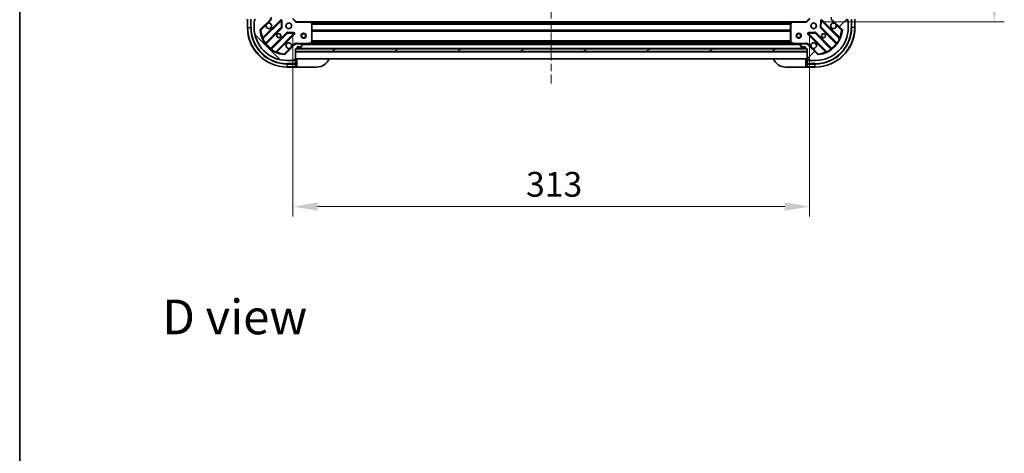
# Model space of a CAD drawing. Units: millimetres. Extents: x 0 to 9053, y 0 to 1686.
# Drawn here: x 1183 to 1780, y 924 to 1186 of the extents above; entities that cross this region are included whole.
import ezdxf

# ---------------------------------------------------------------- set-up
doc = ezdxf.new("R2010")
doc.units = ezdxf.units.MM
doc.header["$LTSCALE"] = 3
doc.linetypes.add('CHAIN', pattern=[0.3543, 0.2362, -0.0295, 0.0591, -0.0295])
doc.layers.get('Defpoints').update_dxf_attribs({"lineweight": 25})
for name, color, linetype, lineweight in [('Border (ISO)', 7, 'Continuous', 35), ('Dimension (ISO)', 7, 'Continuous', 18), ('Dimension (ISO) @ 1', 7, 'Continuous', 18), ('Symbol (ISO)', 7, 'Continuous', 18), ('Visible (ISO)', 7, 'Continuous', 35), ('Visible Narrow (ISO)', 7, 'Continuous', 25)]:
    doc.layers.add(name, color=color, linetype=linetype, lineweight=lineweight)
doc.layers.add('Centerline (ISO)', color=7, linetype='Continuous', lineweight=18, true_color=0x80ffff)
doc.layers.add('Hatch (ISO)', color=1, linetype='Continuous', lineweight=18, true_color=0xff0000)
doc.styles.add('Note Text (TK)', font='MS PGothic.ttf')
doc.dimstyles.new('Default - Method 1b (TK)', dxfattribs={"dimscale": 3, "dimtxt": 2.5, "dimasz": 2.5, "dimexe": 1, "dimexo": 1.5, "dimgap": 1, "dimtad": 1, "dimrnd": 1e-08, "dimdsep": 46, "dimtxsty": 'Note Text (TK)', "dimcen": 0.09, "dimdle": 5, "dimclrd": 100, "dimclre": 100, "dimclrt": 7, "dimadec": 1, "dimazin": 1, "dimtfac": 1, "dimtmove": 0, "dimatfit": 3, "dimfxl": 0, "dimtolj": 1, "dimlwd": -1, "dimlwe": -1, "dimarcsym": 0})

# ---------------------------------------------------------------- blocks, each defined once
blk = doc.blocks.new('図面枠 tk図枠')
at = {"layer": 'Border (ISO)'}
blk.add_line((14.5, 289), (14.5, 8), dxfattribs=at)
blk = doc.blocks.new('*D118')
at = {"layer": 'Defpoints', "color": 0, "transparency": 16777216}
for p in [(1348.5, 1187.13), (1661.5, 1187.13), (1348.5, 1073.13)]:
    blk.add_point(p, dxfattribs=at)
at = {"layer": 'Dimension (ISO)', "color": 100, "transparency": 16777216}
for p, q in [((1348.5, 1178.13), (1348.5, 1067.13)), ((1661.5, 1178.13), (1661.5, 1067.13)), ((1646.5, 1073.13), (1363.5, 1073.13))]:
    blk.add_line(p, q, dxfattribs=at)
for points in [[(1363.5, 1075.63), (1363.5, 1070.63), (1348.5, 1073.13)], [(1646.5, 1075.63), (1646.5, 1070.63), (1661.5, 1073.13)]]:
    blk.add_solid(points, dxfattribs=at)
at = {"layer": 'Dimension (ISO)', "color": 7, "transparency": 16777216, "insert": (1489.75, 1086.63), "char_height": 15, "attachment_point": 4, "style": 'Note Text (TK)'}
blk.add_mtext('\\A1;313', dxfattribs=at)
blk = doc.blocks.new('*D119')
at = {"layer": 'Defpoints', "color": 0, "transparency": 16777216}
for p in [(1659.5, 1498.13), (1659.5, 1185.13), (1773.5, 1185.13)]:
    blk.add_point(p, dxfattribs=at)
at = {"layer": 'Dimension (ISO)', "color": 100, "transparency": 16777216}
for p, q in [((1668.5, 1498.13), (1779.5, 1498.13)), ((1773.5, 1483.13), (1773.5, 1200.13)), ((1668.5, 1185.13), (1779.5, 1185.13))]:
    blk.add_line(p, q, dxfattribs=at)
for points in [[(1771, 1483.13), (1776, 1483.13), (1773.5, 1498.13)], [(1771, 1200.13), (1776, 1200.13), (1773.5, 1185.13)]]:
    blk.add_solid(points, dxfattribs=at)
at = {"layer": 'Dimension (ISO)', "color": 7, "transparency": 16777216, "insert": (1760, 1326.37), "char_height": 15, "attachment_point": 4, "rotation": 90, "style": 'Note Text (TK)'}
blk.add_mtext('\\A1;313', dxfattribs=at)

msp = doc.modelspace()

# ---------------------------------------------------------------- hatches: boundary and pattern name
at = {"layer": 'Hatch (ISO)'}
h = msp.add_hatch(dxfattribs=at)
h.set_pattern_fill('ANSI31', color=256, scale=152.4, angle=90.0002105, style=0)
h.set_pattern_definition([(135.0002, (1096, -48), (-13.47033, -13.47043), [])])
edge = h.paths.add_edge_path()
edge.add_line((1350.0046, 1168.6284), (1350.7046, 1168.6284))
edge.add_ellipse((1350.7046, 1168.9284), major_axis=(0.3, 0), ratio=1, start_angle=270, end_angle=360)
edge.add_line((1351.0046, 1168.9284), (1351.0046, 1169.9284))
edge.add_line((1351.0046, 1169.9284), (1353.7046, 1169.9284))
edge.add_ellipse((1353.7046, 1170.2284), major_axis=(0.3, 0), ratio=1, start_angle=270, end_angle=360)
edge.add_line((1354.0046, 1170.2284), (1354.0046, 1170.4213))
edge.add_ellipse((1353.5046, 1170.4213), major_axis=(0, 0.5), ratio=1, start_angle=270, end_angle=315)
edge.add_line((1353.8582, 1170.7748), (1353.1511, 1171.4819))
edge.add_ellipse((1352.7975, 1171.1284), major_axis=(-0.3536, 0.3536), ratio=1, start_angle=270, end_angle=315)
edge.add_line((1352.7975, 1171.6284), (1350.4188, 1171.6284))
edge.add_ellipse((1350.4188, 1170.6284), major_axis=(-1, 0), ratio=1, start_angle=270, end_angle=315)
edge.add_line((1349.7117, 1171.3355), (1343.7338, 1165.3575))
edge.add_ellipse((1343.3802, 1165.711), major_axis=(-0.3536, -0.3536), ratio=1, start_angle=39.1728935, end_angle=90, ccw=False)
edge.add_ellipse((1345.0046, 1181.6284), major_axis=(-16.4147, 1.6752), ratio=1, start_angle=11.654213, end_angle=90, ccw=False)
edge.add_ellipse((1329.0873, 1180.0039), major_axis=(-0.0508, 0.4974), ratio=1, start_angle=39.1728935, end_angle=90, ccw=False)
edge.add_line((1328.7338, 1180.3575), (1334.7117, 1186.3355))
edge.add_ellipse((1334.0046, 1187.0426), major_axis=(0.7071, 0.7071), ratio=1, start_angle=270, end_angle=315)
edge.add_line((1335.0046, 1187.0426), (1335.0046, 1189.4213))
edge.add_ellipse((1334.5046, 1189.4213), major_axis=(0, 0.5), ratio=1, start_angle=270, end_angle=315)
edge.add_line((1334.8582, 1189.7748), (1334.1511, 1190.4819))
edge.add_ellipse((1333.7975, 1190.1284), major_axis=(-0.3536, 0.3536), ratio=1, start_angle=270, end_angle=315)
edge.add_line((1333.7975, 1190.6284), (1333.6046, 1190.6284))
edge.add_ellipse((1333.6046, 1190.3284), major_axis=(-0.3, 0), ratio=1, start_angle=270, end_angle=360)
edge.add_line((1333.3046, 1190.3284), (1333.3046, 1187.6284))
edge.add_line((1333.3046, 1187.6284), (1332.3046, 1187.6284))
edge.add_ellipse((1332.3046, 1187.3284), major_axis=(-0.3, 0), ratio=1, start_angle=270, end_angle=360)
edge.add_line((1332.0046, 1187.3284), (1332.0046, 1186.6284))
edge.add_line((1332.0046, 1186.6284), (1325.8046, 1186.6284))
edge.add_ellipse((1325.8046, 1186.3284), major_axis=(-0.3, 0), ratio=1, start_angle=270, end_angle=360)
edge.add_line((1325.5046, 1186.3284), (1325.5046, 1185.6284))
edge.add_line((1325.5046, 1185.6284), (1325.3046, 1185.6284))
edge.add_ellipse((1325.3046, 1185.3284), major_axis=(-0.3, 0), ratio=1, start_angle=270, end_angle=360)
edge.add_line((1325.0046, 1185.3284), (1325.0046, 1181.6284))
edge.add_ellipse((1345.0046, 1181.6284), major_axis=(0, -20), ratio=1, start_angle=270, end_angle=360)
edge.add_line((1345.0046, 1161.6284), (1348.7046, 1161.6284))
edge.add_ellipse((1348.7046, 1161.9284), major_axis=(0.3, 0), ratio=1, start_angle=270, end_angle=360)
edge.add_line((1349.0046, 1161.9284), (1349.0046, 1162.1284))
edge.add_line((1349.0046, 1162.1284), (1349.7046, 1162.1284))
edge.add_ellipse((1349.7046, 1162.4284), major_axis=(0.3, 0), ratio=1, start_angle=270, end_angle=360)
edge.add_line((1350.0046, 1162.4284), (1350.0046, 1168.6284))
h = msp.add_hatch(dxfattribs=at)
h.set_pattern_fill('ANSI31', color=256, scale=152.4, style=0)
h.set_pattern_definition([(45, (1096, -48), (-13.47038, 13.47038), [])])
edge = h.paths.add_edge_path()
edge.add_line((1678.0046, 1186.6284), (1678.0046, 1187.3284))
edge.add_ellipse((1677.7046, 1187.3284), major_axis=(0, 0.3), ratio=1, start_angle=270, end_angle=360)
edge.add_line((1677.7046, 1187.6284), (1676.7046, 1187.6284))
edge.add_line((1676.7046, 1187.6284), (1676.7046, 1190.3284))
edge.add_ellipse((1676.4046, 1190.3284), major_axis=(0, 0.3), ratio=1, start_angle=270, end_angle=360)
edge.add_line((1676.4046, 1190.6284), (1676.2117, 1190.6284))
edge.add_ellipse((1676.2117, 1190.1284), major_axis=(-0.5, 0), ratio=1, start_angle=270, end_angle=315)
edge.add_line((1675.8582, 1190.4819), (1675.1511, 1189.7748))
edge.add_ellipse((1675.5046, 1189.4213), major_axis=(-0.3536, -0.3536), ratio=1, start_angle=270, end_angle=315)
edge.add_line((1675.0046, 1189.4213), (1675.0046, 1187.0426))
edge.add_ellipse((1676.0046, 1187.0426), major_axis=(0, -1), ratio=1, start_angle=270, end_angle=315)
edge.add_line((1675.2975, 1186.3355), (1681.2755, 1180.3575))
edge.add_ellipse((1680.922, 1180.0039), major_axis=(0.3536, -0.3536), ratio=1, start_angle=39.1728935, end_angle=90, ccw=False)
edge.add_ellipse((1665.0046, 1181.6284), major_axis=(-1.6752, -16.4147), ratio=1, start_angle=11.654213, end_angle=90, ccw=False)
edge.add_ellipse((1666.6291, 1165.711), major_axis=(-0.4974, -0.0508), ratio=1, start_angle=39.1728935, end_angle=90, ccw=False)
edge.add_line((1666.2755, 1165.3575), (1660.2975, 1171.3355))
edge.add_ellipse((1659.5904, 1170.6284), major_axis=(-0.7071, 0.7071), ratio=1, start_angle=270, end_angle=315)
edge.add_line((1659.5904, 1171.6284), (1657.2117, 1171.6284))
edge.add_ellipse((1657.2117, 1171.1284), major_axis=(-0.5, 0), ratio=1, start_angle=270, end_angle=315)
edge.add_line((1656.8582, 1171.4819), (1656.1511, 1170.7748))
edge.add_ellipse((1656.5046, 1170.4213), major_axis=(-0.3536, -0.3536), ratio=1, start_angle=270, end_angle=315)
edge.add_line((1656.0046, 1170.4213), (1656.0046, 1170.2284))
edge.add_ellipse((1656.3046, 1170.2284), major_axis=(0, -0.3), ratio=1, start_angle=270, end_angle=360)
edge.add_line((1656.3046, 1169.9284), (1659.0046, 1169.9284))
edge.add_line((1659.0046, 1169.9284), (1659.0046, 1168.9284))
edge.add_ellipse((1659.3046, 1168.9284), major_axis=(0, -0.3), ratio=1, start_angle=270, end_angle=360)
edge.add_line((1659.3046, 1168.6284), (1660.0046, 1168.6284))
edge.add_line((1660.0046, 1168.6284), (1660.0046, 1162.4284))
edge.add_ellipse((1660.3046, 1162.4284), major_axis=(0, -0.3), ratio=1, start_angle=270, end_angle=360)
edge.add_line((1660.3046, 1162.1284), (1661.0046, 1162.1284))
edge.add_line((1661.0046, 1162.1284), (1661.0046, 1161.9284))
edge.add_ellipse((1661.3046, 1161.9284), major_axis=(0, -0.3), ratio=1, start_angle=270, end_angle=360)
edge.add_line((1661.3046, 1161.6284), (1665.0046, 1161.6284))
edge.add_ellipse((1665.0046, 1181.6284), major_axis=(20, 0), ratio=1, start_angle=270, end_angle=360)
edge.add_line((1685.0046, 1181.6284), (1685.0046, 1185.3284))
edge.add_ellipse((1684.7046, 1185.3284), major_axis=(0, 0.3), ratio=1, start_angle=270, end_angle=360)
edge.add_line((1684.7046, 1185.6284), (1684.5046, 1185.6284))
edge.add_line((1684.5046, 1185.6284), (1684.5046, 1186.3284))
edge.add_ellipse((1684.2046, 1186.3284), major_axis=(0, 0.3), ratio=1, start_angle=270, end_angle=360)
edge.add_line((1684.2046, 1186.6284), (1678.0046, 1186.6284))
h = msp.add_hatch(dxfattribs=at)
h.set_pattern_fill('ANSI31', color=256, scale=152.4, angle=-14.9999778, style=0)
h.set_pattern_definition([(30, (1096, -48), (-9.525, 16.49778), [])])
h.paths.add_polyline_path([(1660.0046, 1167.1284), (1660.0046, 1168.6284), (1350.0046, 1168.6284), (1350.0046, 1167.1284)])

# ---------------------------------------------------------------- linework, layer by layer
at = {"layer": 'Centerline (ISO)', "linetype": 'CHAIN', "ltscale": 23.990969}
msp.add_line((1505.0046, 1535.6284), (1505.0046, 1147.6284), dxfattribs=at)
at = {"layer": 'Visible (ISO)'}
for p, q in [((1350.5046, 1185.1284), (1348.5046, 1187.1284)), ((1661.5046, 1187.1284), (1659.5046, 1185.1284)), ((1321.0046, 1186.6284), (1321.0046, 1181.6284)), ((1325.0046, 1185.8284), (1325.5046, 1185.8284)), ((1325.0046, 1185.3284), (1325.0046, 1185.8284)), ((1325.0046, 1185.3284), (1325.0046, 1181.6284)), ((1325.5046, 1185.6284), (1325.3046, 1185.6284)), ((1325.5046, 1186.3284), (1325.5046, 1186.6284)), ((1325.5046, 1186.3284), (1325.5046, 1185.6284)), ((1328.7338, 1180.3575), (1334.7117, 1186.3355)), ((1341.1155, 1185.9392), (1330.2921, 1175.1159)), ((1332.0119, 1171.8858), (1341.7113, 1181.5853)), ((1341.7989, 1181.8105), (1341.6273, 1185.7401)), ((1350.5046, 1185.1284), (1350.3804, 1184.8284)), ((1358.9412, 1185.1284), (1350.5046, 1185.1284)), ((1358.9412, 1185.1284), (1651.068, 1185.1284)), ((1359.924, 1184.2148), (1359.1606, 1185.033)), ((1360.0046, 1172.8138), (1360.0046, 1184.0102)), ((1650.0046, 1184.0102), (1650.0046, 1172.8138)), ((1650.8487, 1185.033), (1650.0853, 1184.2148)), ((1659.5046, 1185.1284), (1651.068, 1185.1284)), ((1659.6289, 1184.8284), (1659.5046, 1185.1284)), ((1668.382, 1185.7401), (1668.2104, 1181.8105)), ((1668.298, 1181.5853), (1677.9974, 1171.8858)), ((1679.7172, 1175.1159), (1668.8938, 1185.9392)), ((1675.2975, 1186.3355), (1681.2755, 1180.3575)), ((1684.5046, 1186.6284), (1684.5046, 1186.3284)), ((1684.5046, 1185.6284), (1684.5046, 1186.3284)), ((1684.5046, 1185.8284), (1685.0046, 1185.8284)), ((1684.7046, 1185.6284), (1684.5046, 1185.6284)), ((1685.0046, 1185.8284), (1685.0046, 1185.3284)), ((1685.0046, 1181.6284), (1685.0046, 1185.3284)), ((1689.0046, 1181.6284), (1689.0046, 1186.6284)), ((1344.9615, 1178.335), (1335.2621, 1168.6356)), ((1338.4921, 1166.9159), (1349.3155, 1177.7392)), ((1349.1164, 1178.251), (1345.1868, 1178.4226)), ((1660.6938, 1177.7392), (1671.5172, 1166.9159)), ((1664.8225, 1178.4226), (1660.8929, 1178.251)), ((1674.7472, 1168.6356), (1665.0477, 1178.335)), ((1349.7117, 1171.3355), (1343.7338, 1165.3575)), ((1350.0046, 1171.5385), (1350.0046, 1171.9786)), ((1350.0046, 1171.6284), (1350.4188, 1171.6284)), ((1352.7975, 1171.6284), (1350.4188, 1171.6284)), ((1351.0046, 1168.9284), (1351.0046, 1169.9284)), ((1351.0046, 1169.9284), (1353.7046, 1169.9284)), ((1352.7975, 1171.6284), (1357.9338, 1171.6284)), ((1353.8582, 1170.7748), (1353.1511, 1171.4819)), ((1354.0046, 1170.2284), (1354.0046, 1170.4213)), ((1357.9338, 1171.6284), (1652.0755, 1171.6284)), ((1358.068, 1171.66), (1359.8388, 1172.5455)), ((1650.1705, 1172.5455), (1651.9413, 1171.66)), ((1652.0755, 1171.6284), (1657.2117, 1171.6284)), ((1656.0046, 1170.4213), (1656.0046, 1170.2284)), ((1656.8582, 1171.4819), (1656.1511, 1170.7748)), ((1656.3046, 1169.9284), (1659.0046, 1169.9284)), ((1659.5904, 1171.6284), (1657.2117, 1171.6284)), ((1659.0046, 1169.9284), (1659.0046, 1168.9284)), ((1659.5904, 1171.6284), (1660.0046, 1171.6284)), ((1660.0046, 1171.5385), (1660.0046, 1171.9786)), ((1666.2755, 1165.3575), (1660.2975, 1171.3355)), ((1350.0046, 1168.6284), (1350.7046, 1168.6284)), ((1350.0046, 1162.4284), (1350.0046, 1168.6284)), ((1660.0046, 1168.6284), (1350.0046, 1168.6284)), ((1350.0046, 1168.6284), (1350.0046, 1167.1284)), ((1350.0046, 1167.1284), (1660.0046, 1167.1284)), ((1350.9282, 1168.7284), (1659.081, 1168.7284)), ((1659.3046, 1168.6284), (1660.0046, 1168.6284)), ((1660.0046, 1168.6284), (1660.0046, 1162.4284)), ((1660.0046, 1167.1284), (1660.0046, 1168.6284)), ((1345.0046, 1161.6284), (1348.7046, 1161.6284)), ((1345.0046, 1157.6284), (1350.0046, 1157.6284)), ((1349.2046, 1161.6284), (1348.7046, 1161.6284)), ((1349.0046, 1161.9284), (1349.0046, 1162.1284)), ((1349.0046, 1162.1284), (1349.7046, 1162.1284)), ((1349.2046, 1162.1284), (1349.2046, 1161.6284)), ((1350.0046, 1162.1284), (1349.7046, 1162.1284)), ((1350.0046, 1162.6284), (1660.0046, 1162.6284)), ((1351.0046, 1162.1284), (1350.0046, 1162.1284)), ((1350.0046, 1159.8355), (1350.0046, 1162.1284)), ((1350.0046, 1159.8355), (1350.0046, 1159.4819)), ((1350.0046, 1157.7748), (1350.0046, 1159.4819)), ((1350.0046, 1157.7748), (1350.0046, 1157.6284)), ((1350.0046, 1157.6284), (1351.0046, 1157.6284)), ((1363.0046, 1157.6284), (1351.0046, 1157.6284)), ((1659.0046, 1157.6284), (1647.0046, 1157.6284)), ((1660.0046, 1162.1284), (1659.0046, 1162.1284)), ((1659.0046, 1157.6284), (1660.0046, 1157.6284)), ((1660.0046, 1162.1284), (1660.0046, 1159.8355)), ((1660.3046, 1162.1284), (1660.0046, 1162.1284)), ((1660.0046, 1159.4819), (1660.0046, 1159.8355)), ((1660.0046, 1159.4819), (1660.0046, 1157.7748)), ((1660.0046, 1157.6284), (1660.0046, 1157.7748)), ((1660.0046, 1157.6284), (1665.0046, 1157.6284)), ((1660.3046, 1162.1284), (1661.0046, 1162.1284)), ((1660.8046, 1161.6284), (1660.8046, 1162.1284)), ((1661.3046, 1161.6284), (1660.8046, 1161.6284)), ((1661.0046, 1162.1284), (1661.0046, 1161.9284)), ((1661.3046, 1161.6284), (1665.0046, 1161.6284))]:
    msp.add_line(p, q, dxfattribs=at)
for centre, radius in [((1346.0046, 1182.6284), 1.7), ((1664.0046, 1182.6284), 1.7), ((1340.0046, 1176.6284), 1.2295), ((1340.0046, 1176.6284), 1.1933), ((1355.0046, 1176.6284), 1.5), ((1355.0046, 1176.6284), 1.1933), ((1655.0046, 1176.6284), 1.5), ((1655.0046, 1176.6284), 1.1933), ((1670.0046, 1176.6284), 1.2295), ((1670.0046, 1176.6284), 1.1933)]:
    msp.add_circle(centre, radius, dxfattribs=at)
for centre, radius, start, end in [((1345.0046, 1181.6284), 24, 180, 270), ((1325.3046, 1185.3284), 0.3, 90, 180), ((1345.0046, 1181.6284), 20, 180, 270), ((1325.8046, 1186.3284), 0.3, 90, 180), ((1334.0046, 1182.6284), 1.7, 152.4998288, 117.5001712), ((1334.0046, 1187.0426), 1, 315, 0), ((1341.3276, 1185.7271), 0.3, 2.5, 135), ((1341.4992, 1181.7974), 0.3, 315, 2.5), ((1358.9412, 1184.8284), 0.3, 43.0148572, 90), ((1359.7046, 1184.0102), 0.3, 0, 43.0148572), ((1650.3046, 1184.0102), 0.3, 136.9851428, 180), ((1651.068, 1184.8284), 0.3, 90, 136.9851428), ((1665.0046, 1181.6284), 20, 270, 0), ((1665.0046, 1181.6284), 24, 270, 0), ((1668.5101, 1181.7974), 0.3, 177.5, 225), ((1668.6817, 1185.7271), 0.3, 45, 177.5), ((1676.0046, 1182.6284), 1.7, 62.4998288, 27.5001712), ((1684.2046, 1186.3284), 0.3, 0, 90), ((1684.7046, 1185.3284), 0.3, 0, 90), ((1329.0873, 1180.0039), 0.5, 135, 185.8271065), ((1345.0046, 1181.6284), 16.5, 185.8271065, 264.1728935), ((1330.08, 1175.328), 0.3, 202.8868584, 315), ((1345.1737, 1178.1229), 0.3, 87.5, 135), ((1349.1033, 1177.9513), 0.3, 315, 87.5), ((1660.9059, 1177.9513), 0.3, 92.5, 225), ((1664.8356, 1178.1229), 0.3, 45, 92.5), ((1665.0046, 1181.6284), 16.5, 275.8271065, 354.1728935), ((1679.9293, 1175.328), 0.3, 225, 337.1131416), ((1680.922, 1180.0039), 0.5, 354.1728935, 45), ((1332.224, 1171.6737), 0.3, 135, 217.9144997), ((1346.0046, 1170.6284), 1.7, 332.4998288, 297.5001712), ((1350.4188, 1170.6284), 1, 90, 135), ((1352.7975, 1171.1284), 0.5, 45, 90), ((1353.7046, 1170.2284), 0.3, 270, 0), ((1353.5046, 1170.4213), 0.5, 0, 45), ((1357.9338, 1171.9284), 0.3, 270, 296.5650512), ((1359.7046, 1172.8138), 0.3, 296.5650512, 0), ((1650.3046, 1172.8138), 0.3, 180, 243.4349488), ((1652.0755, 1171.9284), 0.3, 243.4349488, 270), ((1656.5046, 1170.4213), 0.5, 135, 180), ((1656.3046, 1170.2284), 0.3, 180, 270), ((1657.2117, 1171.1284), 0.5, 90, 135), ((1659.5904, 1170.6284), 1, 45, 90), ((1664.0046, 1170.6284), 1.7, 242.4998288, 207.5001712), ((1677.7853, 1171.6737), 0.3, 322.0855003, 45), ((1335.05, 1168.8477), 0.3, 232.0855003, 315), ((1338.7042, 1166.7037), 0.3, 135, 247.1131416), ((1343.3802, 1165.711), 0.5, 264.1728935, 315), ((1350.7046, 1168.9284), 0.3, 270, 0), ((1659.3046, 1168.9284), 0.3, 180, 270), ((1666.6291, 1165.711), 0.5, 225, 275.8271065), ((1671.305, 1166.7037), 0.3, 292.8868584, 45), ((1674.9593, 1168.8477), 0.3, 225, 307.9144997), ((1348.7046, 1161.9284), 0.3, 270, 0), ((1349.7046, 1162.4284), 0.3, 270, 0), ((1350.5046, 1162.1284), 0.5, 90, 180), ((1363.0046, 1165.6284), 8, 270, 337.9756872), ((1647.0046, 1165.6284), 8, 202.0243128, 270), ((1659.5046, 1162.1284), 0.5, 0, 90), ((1660.3046, 1162.4284), 0.3, 180, 270), ((1661.3046, 1161.9284), 0.3, 180, 270)]:
    msp.add_arc(centre, radius, start, end, dxfattribs=at)
for points in [[(1332.4967, 1183.4133), (1332.5777, 1183.5679), (1332.6837, 1183.7116), (1332.9214, 1183.9493), (1333.0651, 1184.0553), (1333.2197, 1184.1363)], [(1676.7896, 1184.1363), (1676.9441, 1184.0553), (1677.0879, 1183.9493), (1677.3256, 1183.7116), (1677.4315, 1183.5679), (1677.5125, 1183.4133)], [(1347.5125, 1169.8434), (1347.4315, 1169.6889), (1347.3256, 1169.5451), (1347.0879, 1169.3074), (1346.9441, 1169.2015), (1346.7896, 1169.1205)], [(1663.2197, 1169.1205), (1663.0651, 1169.2015), (1662.9214, 1169.3074), (1662.6837, 1169.5451), (1662.5777, 1169.6889), (1662.4967, 1169.8434)]]:
    msp.add_open_spline(points, degree=3, knots=[0.278912594, 0.278912594, 0.278912594, 0.278912594, 0.329334696, 0.329334696, 0.379756799, 0.379756799, 0.379756799, 0.379756799], dxfattribs=at)
at = {"layer": 'Visible Narrow (ISO)'}
for p, q in [((1321.1511, 1181.6284), (1321.0046, 1181.6284)), ((1321.1511, 1181.6284), (1321.1511, 1186.6284)), ((1321.1511, 1181.6284), (1322.8582, 1181.6284)), ((1322.8582, 1186.6284), (1322.8582, 1181.6284)), ((1322.8582, 1181.6284), (1323.2117, 1181.6284)), ((1323.2117, 1181.6284), (1323.2117, 1186.6284)), ((1325.1511, 1185.5861), (1325.1511, 1185.8284)), ((1329.0873, 1180.0039), (1332.4967, 1183.4133)), ((1340.9033, 1186.1513), (1330.2328, 1175.4808)), ((1330.3416, 1174.7411), (1341.3276, 1185.7271)), ((1341.4992, 1181.7974), (1331.8605, 1172.1588)), ((1332.3665, 1171.8162), (1341.9234, 1181.3731)), ((1333.2197, 1184.1363), (1335.0653, 1185.9819)), ((1335.0653, 1185.9819), (1334.7117, 1186.3355)), ((1341.1155, 1185.9392), (1340.9033, 1186.1513)), ((1341.3276, 1185.7271), (1341.1155, 1185.9392)), ((1341.6273, 1185.7401), (1341.3276, 1185.7271)), ((1341.3276, 1185.7271), (1341.4992, 1181.7974)), ((1341.4992, 1181.7974), (1341.7989, 1181.8105)), ((1341.7113, 1181.5853), (1341.4992, 1181.7974)), ((1341.927, 1185.7532), (1341.6273, 1185.7401)), ((1341.9234, 1181.3731), (1341.7113, 1181.5853)), ((1341.7989, 1181.8105), (1342.0986, 1181.8236)), ((1342.0986, 1181.8236), (1341.927, 1185.7532)), ((1350.3804, 1184.8284), (1348.2046, 1187.0041)), ((1350.3804, 1184.8284), (1358.9412, 1184.8284)), ((1358.9412, 1184.8284), (1358.9412, 1185.1284)), ((1359.1606, 1185.033), (1358.9412, 1184.8284)), ((1358.9412, 1184.8284), (1359.7046, 1184.0102)), ((1359.3515, 1184.8284), (1650.6577, 1184.8284)), ((1359.7021, 1184.4526), (1650.3072, 1184.4526)), ((1359.7046, 1184.0102), (1359.924, 1184.2148)), ((1359.7046, 1184.0102), (1359.7046, 1172.8138)), ((1360.0046, 1184.0102), (1359.7046, 1184.0102)), ((1359.9, 1184.2405), (1650.1093, 1184.2405)), ((1360.0046, 1183.9162), (1650.0046, 1183.9162)), ((1360.0046, 1183.7041), (1650.0046, 1183.7041)), ((1650.3046, 1184.0102), (1650.0046, 1184.0102)), ((1650.0853, 1184.2148), (1650.3046, 1184.0102)), ((1650.3046, 1184.0102), (1651.068, 1184.8284)), ((1650.3046, 1172.8138), (1650.3046, 1184.0102)), ((1651.068, 1184.8284), (1650.8487, 1185.033)), ((1651.068, 1185.1284), (1651.068, 1184.8284)), ((1651.068, 1184.8284), (1659.6289, 1184.8284)), ((1661.8046, 1187.0041), (1659.6289, 1184.8284)), ((1668.0822, 1185.7532), (1667.9107, 1181.8236)), ((1667.9107, 1181.8236), (1668.2104, 1181.8105)), ((1668.382, 1185.7401), (1668.0822, 1185.7532)), ((1668.298, 1181.5853), (1668.0858, 1181.3731)), ((1668.0858, 1181.3731), (1677.6428, 1171.8162)), ((1668.2104, 1181.8105), (1668.5101, 1181.7974)), ((1668.5101, 1181.7974), (1668.298, 1181.5853)), ((1668.6817, 1185.7271), (1668.382, 1185.7401)), ((1668.5101, 1181.7974), (1668.6817, 1185.7271)), ((1678.1487, 1172.1588), (1668.5101, 1181.7974)), ((1668.8938, 1185.9392), (1668.6817, 1185.7271)), ((1668.6817, 1185.7271), (1679.6677, 1174.7411)), ((1669.1059, 1186.1513), (1668.8938, 1185.9392)), ((1679.7765, 1175.4808), (1669.1059, 1186.1513)), ((1674.944, 1185.9819), (1675.2975, 1186.3355)), ((1674.944, 1185.9819), (1676.7896, 1184.1363)), ((1677.5125, 1183.4133), (1680.922, 1180.0039)), ((1684.8582, 1185.8284), (1684.8582, 1185.5861)), ((1686.7975, 1186.6284), (1686.7975, 1181.6284)), ((1687.1511, 1181.6284), (1686.7975, 1181.6284)), ((1687.1511, 1181.6284), (1687.1511, 1186.6284)), ((1688.8582, 1181.6284), (1687.1511, 1181.6284)), ((1688.8582, 1186.6284), (1688.8582, 1181.6284)), ((1688.8582, 1181.6284), (1689.0046, 1181.6284)), ((1328.5899, 1179.9532), (1329.0873, 1180.0039)), ((1329.0873, 1180.0039), (1328.7338, 1180.3575)), ((1330.4449, 1175.2687), (1330.2328, 1175.4808)), ((1344.7494, 1178.5472), (1335.1925, 1168.9902)), ((1335.5351, 1168.4843), (1345.1737, 1178.1229)), ((1349.1033, 1177.9513), (1338.1173, 1166.9653)), ((1338.8571, 1166.8565), (1349.5276, 1177.5271)), ((1344.9615, 1178.335), (1344.7494, 1178.5472)), ((1345.1737, 1178.1229), (1344.9615, 1178.335)), ((1345.1868, 1178.4226), (1345.1737, 1178.1229)), ((1345.1737, 1178.1229), (1349.1033, 1177.9513)), ((1345.1998, 1178.7223), (1345.1868, 1178.4226)), ((1349.1295, 1178.5508), (1345.1998, 1178.7223)), ((1349.1033, 1177.9513), (1349.1164, 1178.251)), ((1349.3155, 1177.7392), (1349.1033, 1177.9513)), ((1349.1164, 1178.251), (1349.1295, 1178.5508)), ((1349.5276, 1177.5271), (1349.3155, 1177.7392)), ((1360.0046, 1180.2026), (1650.0046, 1180.2026)), ((1360.0046, 1179.9905), (1650.0046, 1179.9905)), ((1360.0046, 1179.6662), (1650.0046, 1179.6662)), ((1360.0046, 1179.4541), (1650.0046, 1179.4541)), ((1660.6938, 1177.7392), (1660.4817, 1177.5271)), ((1660.4817, 1177.5271), (1671.1522, 1166.8565)), ((1660.9059, 1177.9513), (1660.6938, 1177.7392)), ((1664.8094, 1178.7223), (1660.8798, 1178.5508)), ((1660.8798, 1178.5508), (1660.8929, 1178.251)), ((1660.8929, 1178.251), (1660.9059, 1177.9513)), ((1660.9059, 1177.9513), (1664.8356, 1178.1229)), ((1671.8919, 1166.9653), (1660.9059, 1177.9513)), ((1664.8225, 1178.4226), (1664.8094, 1178.7223)), ((1664.8356, 1178.1229), (1664.8225, 1178.4226)), ((1665.0477, 1178.335), (1664.8356, 1178.1229)), ((1664.8356, 1178.1229), (1674.4742, 1168.4843)), ((1665.2599, 1178.5472), (1665.0477, 1178.335)), ((1674.8168, 1168.9902), (1665.2599, 1178.5472)), ((1679.5643, 1175.2687), (1679.7765, 1175.4808)), ((1681.2755, 1180.3575), (1680.922, 1180.0039)), ((1680.922, 1180.0039), (1681.4194, 1179.9532)), ((1330.3416, 1174.7411), (1330.07, 1174.6135)), ((1331.6171, 1171.9834), (1331.8605, 1172.1588)), ((1332.1544, 1172.0284), (1332.3665, 1171.8162)), ((1349.3582, 1171.689), (1347.5125, 1169.8434)), ((1349.3582, 1171.689), (1349.7117, 1171.3355)), ((1357.9338, 1171.9284), (1351.1672, 1171.9284)), ((1351.1672, 1171.6284), (1351.1672, 1171.9284)), ((1353.3046, 1171.3284), (1656.7046, 1171.3284)), ((1359.7046, 1172.8138), (1357.9338, 1171.9284)), ((1357.9338, 1171.9284), (1358.068, 1171.66)), ((1357.9338, 1171.6284), (1357.9338, 1171.9284)), ((1358.6046, 1171.9284), (1651.4046, 1171.9284)), ((1359.8388, 1172.5455), (1359.7046, 1172.8138)), ((1359.7046, 1172.8138), (1360.0046, 1172.8138)), ((1359.9986, 1172.7541), (1650.0106, 1172.7541)), ((1360.0046, 1173.8026), (1650.0046, 1173.8026)), ((1360.0046, 1173.5905), (1650.0046, 1173.5905)), ((1360.0046, 1172.9662), (1650.0046, 1172.9662)), ((1650.0046, 1172.8138), (1650.3046, 1172.8138)), ((1650.3046, 1172.8138), (1650.1705, 1172.5455)), ((1652.0755, 1171.9284), (1650.3046, 1172.8138)), ((1651.9413, 1171.66), (1652.0755, 1171.9284)), ((1658.8421, 1171.9284), (1652.0755, 1171.9284)), ((1652.0755, 1171.9284), (1652.0755, 1171.6284)), ((1658.8421, 1171.6284), (1658.8421, 1171.9284)), ((1660.6511, 1171.689), (1660.2975, 1171.3355)), ((1662.4967, 1169.8434), (1660.6511, 1171.689)), ((1677.8549, 1172.0284), (1677.6428, 1171.8162)), ((1678.1487, 1172.1588), (1678.3921, 1171.9834)), ((1679.9392, 1174.6135), (1679.6677, 1174.7411)), ((1335.4046, 1168.7781), (1335.1925, 1168.9902)), ((1335.5351, 1168.4843), (1335.3597, 1168.2409)), ((1337.9898, 1166.6938), (1338.1173, 1166.9653)), ((1338.6449, 1167.0687), (1338.8571, 1166.8565)), ((1343.3802, 1165.711), (1343.3294, 1165.2136)), ((1346.7896, 1169.1205), (1343.3802, 1165.711)), ((1343.7338, 1165.3575), (1343.3802, 1165.711)), ((1350.0046, 1166.8284), (1660.0046, 1166.8284)), ((1351.0046, 1169.0284), (1659.0046, 1169.0284)), ((1666.6291, 1165.711), (1663.2197, 1169.1205)), ((1666.6291, 1165.711), (1666.2755, 1165.3575)), ((1666.6798, 1165.2136), (1666.6291, 1165.711)), ((1671.3643, 1167.0687), (1671.1522, 1166.8565)), ((1671.8919, 1166.9653), (1672.0195, 1166.6938)), ((1674.6496, 1168.2409), (1674.4742, 1168.4843)), ((1674.6046, 1168.7781), (1674.8168, 1168.9902)), ((1350.0046, 1159.8355), (1345.0046, 1159.8355)), ((1345.0046, 1159.4819), (1345.0046, 1159.8355)), ((1345.0046, 1159.4819), (1350.0046, 1159.4819)), ((1345.0046, 1157.7748), (1345.0046, 1159.4819)), ((1345.0046, 1157.7748), (1345.0046, 1157.6284)), ((1350.0046, 1157.7748), (1345.0046, 1157.7748)), ((1349.2046, 1161.7748), (1348.9624, 1161.7748)), ((1350.0046, 1162.9284), (1660.0046, 1162.9284)), ((1351.0046, 1157.6284), (1351.0046, 1162.1284)), ((1659.0046, 1162.1284), (1659.0046, 1157.6284)), ((1665.0046, 1159.8355), (1660.0046, 1159.8355)), ((1660.0046, 1159.4819), (1665.0046, 1159.4819)), ((1665.0046, 1157.7748), (1660.0046, 1157.7748)), ((1661.0469, 1161.7748), (1660.8046, 1161.7748)), ((1665.0046, 1159.4819), (1665.0046, 1159.8355)), ((1665.0046, 1157.7748), (1665.0046, 1159.4819)), ((1665.0046, 1157.7748), (1665.0046, 1157.6284))]:
    msp.add_line(p, q, dxfattribs=at)
for centre, radius, start, end in [((1334.0046, 1187.0426), 1.5, 315, 29.9264349), ((1676.0046, 1187.0426), 1.5, 150.0735651, 225), ((1345.0046, 1181.6284), 23.8536, 180, 270), ((1345.0046, 1181.6284), 22.1464, 180, 270), ((1345.0046, 1181.6284), 21.7929, 180, 270), ((1341.3276, 1185.7271), 0.6, 2.5, 135), ((1341.4992, 1181.7974), 0.6, 315, 2.5), ((1665.0046, 1181.6284), 23.8536, 270, 0), ((1665.0046, 1181.6284), 22.1464, 270, 0), ((1665.0046, 1181.6284), 21.7929, 270, 0), ((1668.5101, 1181.7974), 0.6, 177.5, 225), ((1668.6817, 1185.7271), 0.6, 45, 177.5), ((1345.0046, 1181.6284), 16, 185.8271065, 202.5955473), ((1345.1737, 1178.1229), 0.6, 87.5, 135), ((1349.1033, 1177.9513), 0.6, 315, 87.5), ((1660.9059, 1177.9513), 0.6, 92.5, 225), ((1664.8356, 1178.1229), 0.6, 45, 92.5), ((1665.0046, 1181.6284), 16, 337.4044527, 354.1728935), ((1345.0046, 1181.6284), 16.2, 205.1596935, 215.770618), ((1345.0046, 1181.6284), 16, 217.825468, 232.174532), ((1350.4188, 1170.6284), 1.5, 60.0735651, 135), ((1659.5904, 1170.6284), 1.5, 45, 119.9264349), ((1665.0046, 1181.6284), 16, 307.825468, 322.174532), ((1665.0046, 1181.6284), 16.2, 324.229382, 334.8403065), ((1345.0046, 1181.6284), 16.2, 234.229382, 244.8403065), ((1345.0046, 1181.6284), 16, 247.4044527, 264.1728935), ((1665.0046, 1181.6284), 16, 275.8271065, 292.5955473), ((1665.0046, 1181.6284), 16.2, 295.1596935, 305.770618)]:
    msp.add_arc(centre, radius, start, end, dxfattribs=at)
for points, knots in [([(1330.2328, 1175.4808), (1330.14, 1175.4229), (1329.985, 1175.3257), (1329.8358, 1175.2316), (1329.8036, 1175.2113), (1329.8036, 1175.2113)], [-0.032694329, -0.032694329, -0.032694329, -0.032694329, -0.0186824737, -0.0093412369, 0, 0, 0, 0]), ([(1330.3416, 1174.7411), (1330.3265, 1174.8342), (1330.3064, 1174.9831), (1330.294, 1175.0975), (1330.2921, 1175.1159), (1330.2921, 1175.1159)], [0, 0, 0, 0, 0.0487820617, 0.0766575256, 0.0975641235, 0.0975641235, 0.0975641235, 0.0975641235]), ([(1679.7172, 1175.1159), (1679.7172, 1175.1159), (1679.7152, 1175.0975), (1679.7029, 1174.9831), (1679.6827, 1174.8342), (1679.6677, 1174.7411)], [0, 0, 0, 0, 0.0209068712, 0.0487826996, 0.0975653992, 0.0975653992, 0.0975653992, 0.0975653992]), ([(1680.2057, 1175.2113), (1680.2057, 1175.2113), (1680.1735, 1175.2316), (1680.0243, 1175.3257), (1679.8693, 1175.4229), (1679.7765, 1175.4808)], [-0.0326939086, -0.0326939086, -0.0326939086, -0.0326939086, -0.0233527918, -0.0140116751, 0, 0, 0, 0]), ([(1351.1672, 1171.9284), (1351.0165, 1171.9553), (1350.7443, 1171.9969), (1350.3362, 1172.0085), (1350.1105, 1171.9909), (1350.0046, 1171.9786)], [0, 0, 0, 0, 0.049859236, 0.083098727, 0.114793845, 0.114793845, 0.114793845, 0.114793845]), ([(1660.0046, 1171.9786), (1659.8988, 1171.9909), (1659.6731, 1172.0085), (1659.2649, 1171.9969), (1658.9928, 1171.9553), (1658.8421, 1171.9284)], [-0.114793845, -0.114793845, -0.114793845, -0.114793845, -0.083098727, -0.049859236, 0, 0, 0, 0]), ([(1338.4921, 1166.9159), (1338.4921, 1166.9159), (1338.4737, 1166.9178), (1338.3594, 1166.9301), (1338.2104, 1166.9503), (1338.1173, 1166.9653)], [0, 0, 0, 0, 0.0209068712, 0.0487826996, 0.0975653992, 0.0975653992, 0.0975653992, 0.0975653992]), ([(1338.5876, 1166.4273), (1338.5876, 1166.4273), (1338.6079, 1166.4595), (1338.702, 1166.6087), (1338.7991, 1166.7637), (1338.8571, 1166.8565)], [-0.0326939086, -0.0326939086, -0.0326939086, -0.0326939086, -0.0233527918, -0.0140116751, 0, 0, 0, 0]), ([(1671.1522, 1166.8565), (1671.2101, 1166.7637), (1671.3073, 1166.6088), (1671.4014, 1166.4595), (1671.4217, 1166.4273), (1671.4217, 1166.4273)], [-0.032694329, -0.032694329, -0.032694329, -0.032694329, -0.0186824737, -0.0093412369, 0, 0, 0, 0]), ([(1671.8919, 1166.9653), (1671.7988, 1166.9503), (1671.6499, 1166.9301), (1671.5355, 1166.9178), (1671.5172, 1166.9159), (1671.5172, 1166.9159)], [0, 0, 0, 0, 0.0487820617, 0.0766575256, 0.0975641235, 0.0975641235, 0.0975641235, 0.0975641235])]:
    msp.add_open_spline(points, degree=3, knots=knots, dxfattribs=at)
for points in [[(1332.0119, 1171.8858), (1332.0119, 1171.8858), (1331.9762, 1171.9437), (1331.8977, 1172.0858), (1331.8605, 1172.1588)], [(1331.9873, 1171.4894), (1331.9873, 1171.4894), (1332.0704, 1171.5612), (1332.2676, 1171.7311), (1332.3665, 1171.8162)], [(1677.6428, 1171.8162), (1677.7417, 1171.7311), (1677.9389, 1171.5612), (1678.022, 1171.4894), (1678.022, 1171.4894)], [(1678.1487, 1172.1588), (1678.1115, 1172.0858), (1678.033, 1171.9437), (1677.9974, 1171.8858), (1677.9974, 1171.8858)], [(1335.1925, 1168.9902), (1335.1074, 1168.8913), (1334.9374, 1168.6941), (1334.8656, 1168.611), (1334.8656, 1168.611)], [(1335.5351, 1168.4843), (1335.462, 1168.5215), (1335.3199, 1168.6), (1335.2621, 1168.6356), (1335.2621, 1168.6356)], [(1674.7472, 1168.6356), (1674.7472, 1168.6356), (1674.6893, 1168.6), (1674.5472, 1168.5215), (1674.4742, 1168.4843)], [(1675.1436, 1168.611), (1675.1436, 1168.611), (1675.0718, 1168.6941), (1674.9019, 1168.8913), (1674.8168, 1168.9902)]]:
    msp.add_open_spline(points, degree=3, dxfattribs=at)

# ---------------------------------------------------------------- block references
at = {"xscale": 6, "yscale": 6, "zscale": 6}
msp.add_blockref('図面枠 tk図枠', (1096, -48), dxfattribs=at)

# ---------------------------------------------------------------- texts
at = {"layer": 'Symbol (ISO)', "color": 7, "insert": (1269.4466, 1006.2985), "char_height": 21, "attachment_point": 4, "line_spacing_factor": 1.5, "style": 'Note Text (TK)'}
msp.add_mtext('\\fＭＳ Ｐゴシック|b0|i0;{\\H21.0000;D view}', dxfattribs=at)

# ---------------------------------------------------------------- dimensions: what is measured, and where the dimension line sits
at = {"layer": 'Dimension (ISO) @ 1', "color": 100, "true_color": 0x00ff3f}
for base, p1, p2, angle, picture, middle in [((1773.5046, 1185.1284), (1659.5046, 1498.1284), (1659.5046, 1185.1284), 270, '*D119', (1773.5046, 1341.6284)), ((1348.5046, 1073.1284), (1661.5046, 1187.1284), (1348.5046, 1187.1284), 180, '*D118', (1505.0046, 1073.1284))]:
    dim = msp.add_linear_dim(base=base, p1=p1, p2=p2, angle=angle, dimstyle='Default - Method 1b (TK)', override={"dimscale": 1, "dimtxt": 15, "dimasz": 15, "dimexe": 6, "dimexo": 9, "dimgap": 6, "dimdec": 2, "dimcen": 0.54, "dimtol": 0, "dimlim": 0, "dimtp": 0, "dimtm": 0, "dimtdec": 2, "dimtix": 0, "dimtofl": 0, "dimtmove": 0, "dimatfit": 1}, dxfattribs=at)
    dim.commit()
    dim.dimension.update_dxf_attribs({"geometry": picture, "text_midpoint": middle, "dimtype": 160})

doc.saveas('drawing.dxf')
